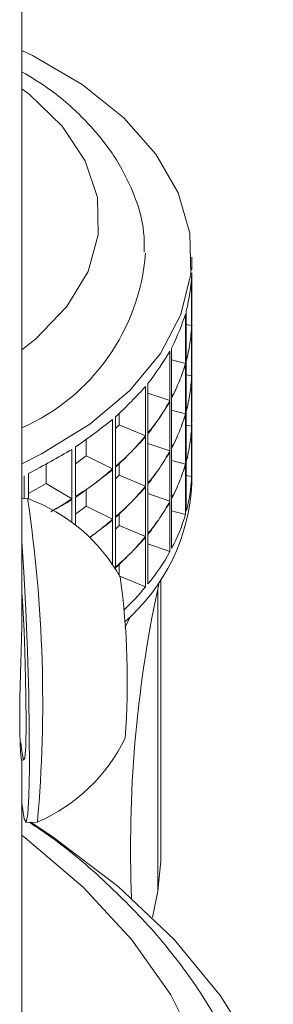
# Paper-space layout 'Sheet3' of a CAD drawing. Units: millimetres. Extents: x 74 to 2154, y 447 to 2930.
# Drawn here: x 1906 to 1914, y 2400 to 2432 of the extents above; entities that cross this region are included whole.
import ezdxf

# ---------------------------------------------------------------- set-up
doc = ezdxf.new("R2010")
doc.units = ezdxf.units.MM

psp = doc.layouts.new('Sheet3')

# ---------------------------------------------------------------- linework, layer by layer
at = {"color": 7, "linetype": 'Continuous', "lineweight": 18}
for p, q in [((1905.79, 2413.002), (1905.79, 2572.83)), ((1911.3, 2424.052), (1911.3, 2424.472)), ((1911.296, 2423.849), (1911.296, 2422.25)), ((1911.3, 2422.355), (1911.3, 2423.955)), ((1911.095, 2422.619), (1911.095, 2421.02)), ((1911.124, 2421.124), (1911.124, 2422.723)), ((1911.124, 2422.284), (1911.296, 2422.25)), ((1911.3, 2422.419), (1911.3, 2422.442)), ((1911.3, 2420.722), (1911.3, 2422.321)), ((1911.296, 2422.216), (1911.296, 2420.617)), ((1910.593, 2421.418), (1910.593, 2419.819)), ((1910.647, 2419.92), (1910.647, 2421.519)), ((1910.647, 2421.139), (1911.095, 2421.02)), ((1911.095, 2420.986), (1911.095, 2419.387)), ((1911.124, 2419.491), (1911.124, 2421.09)), ((1911.124, 2420.651), (1911.296, 2420.617)), ((1911.3, 2420.786), (1911.3, 2420.809)), ((1911.3, 2419.089), (1911.3, 2420.688)), ((1909.878, 2418.767), (1909.878, 2420.366)), ((1911.296, 2420.583), (1911.296, 2418.984)), ((1909.799, 2420.271), (1909.799, 2418.672)), ((1909.878, 2420.059), (1910.593, 2419.819)), ((1910.593, 2419.785), (1910.593, 2418.186)), ((1910.647, 2418.287), (1910.647, 2419.886)), ((1908.945, 2419.023), (1908.945, 2419.395)), ((1910.647, 2419.506), (1911.095, 2419.387)), ((1911.095, 2419.353), (1911.095, 2417.754)), ((1911.124, 2417.858), (1911.124, 2419.457)), ((1908.731, 2419.2), (1908.731, 2417.601)), ((1908.832, 2417.689), (1908.832, 2419.288)), ((1911.3, 2419.152), (1911.3, 2419.176)), ((1911.3, 2417.456), (1911.3, 2419.055)), ((1908.832, 2418.909), (1908.945, 2419.023)), ((1908.945, 2419.023), (1909.799, 2418.672)), ((1909.878, 2417.134), (1909.878, 2418.733)), ((1911.124, 2419.018), (1911.296, 2418.984)), ((1911.296, 2418.95), (1911.296, 2417.351)), ((1907.878, 2418.023), (1907.878, 2418.554)), ((1909.799, 2418.638), (1909.799, 2417.039)), ((1909.878, 2418.426), (1910.593, 2418.186)), ((1907.41, 2418.228), (1907.41, 2416.629)), ((1907.532, 2416.708), (1907.532, 2418.307)), ((1910.593, 2418.152), (1910.593, 2416.553)), ((1910.647, 2416.654), (1910.647, 2418.253)), ((1907.532, 2417.765), (1907.878, 2418.023)), ((1907.878, 2418.023), (1908.731, 2417.601)), ((1908.945, 2417.39), (1908.945, 2417.761)), ((1910.647, 2417.873), (1911.095, 2417.754)), ((1911.124, 2416.225), (1911.124, 2417.824)), ((1906.002, 2416.622), (1906.002, 2417.442)), ((1906.576, 2417.121), (1906.576, 2417.754)), ((1908.731, 2417.567), (1908.731, 2415.968)), ((1908.832, 2416.056), (1908.832, 2417.655)), ((1911.095, 2417.72), (1911.095, 2416.121)), ((1911.3, 2417.123), (1911.3, 2417.543)), ((1905.863, 2417.375), (1905.863, 2416.628)), ((1906.002, 2416.801), (1906.576, 2417.121)), ((1906.576, 2417.121), (1907.41, 2416.629)), ((1908.832, 2417.276), (1908.945, 2417.39)), ((1908.945, 2417.39), (1909.799, 2417.039)), ((1911.124, 2417.385), (1911.296, 2417.351)), ((1907.878, 2416.39), (1907.878, 2416.921)), ((1909.799, 2417.005), (1909.799, 2415.406)), ((1909.878, 2415.501), (1909.878, 2417.1)), ((1905.974, 2416.631), (1905.79, 2416.626)), ((1907.41, 2416.595), (1907.41, 2415.864)), ((1907.532, 2415.772), (1907.532, 2416.674)), ((1909.878, 2416.793), (1910.593, 2416.553)), ((1910.593, 2416.519), (1910.593, 2414.92)), ((1910.647, 2415.02), (1910.647, 2416.62)), ((1907.532, 2416.132), (1907.878, 2416.39)), ((1907.878, 2416.39), (1908.731, 2415.968)), ((1910.647, 2416.24), (1911.095, 2416.121)), ((1908.731, 2415.934), (1908.731, 2414.489)), ((1908.832, 2414.423), (1908.832, 2416.022)), ((1908.945, 2415.757), (1908.945, 2416.128)), ((1908.832, 2415.643), (1908.945, 2415.757)), ((1908.945, 2415.757), (1909.799, 2415.406)), ((1909.799, 2415.372), (1909.799, 2413.773)), ((1909.878, 2413.867), (1909.878, 2415.467)), ((1909.878, 2415.16), (1910.593, 2414.92)), ((1908.832, 2414.335), (1908.832, 2414.389)), ((1908.945, 2414.149), (1908.945, 2414.495)), ((1908.964, 2414.116), (1909.799, 2413.773)), ((1910.198, 2413.696), (1910.24, 2413.925)), ((1910.3, 2404.875), (1910.3, 2414.014)), ((1910.198, 2413.696), (1910.198, 2403.897)), ((1909.126, 2412.445), (1909.325, 2412.828)), ((1905.79, 2398.348), (1905.79, 2408.184)), ((1905.915, 2406.125), (1906.295, 2406.136)), ((1910.198, 2403.897), (1910.3, 2404.875)), ((1910.198, 2403.897), (1910.025, 2403.034))]:
    psp.add_line(p, q, dxfattribs=at)
at = {"color": 7, "linetype": 'Continuous', "lineweight": 18, "flags": 128}
for points in [[(1905.79, 2417.766), (1906.424, 2418.082), (1907.995, 2419.049), (1909.292, 2420.143), (1910.284, 2421.339), (1910.949, 2422.608), (1911.27, 2423.92), (1911.24, 2425.246), (1910.86, 2426.554), (1910.139, 2427.812), (1909.094, 2428.993), (1907.749, 2430.067), (1906.135, 2431.01), (1905.79, 2431.178)], [(1905.79, 2415.236), (1905.857, 2414.247), (1905.92, 2413.013), (1905.972, 2411.667), (1906.01, 2410.301), (1906.03, 2409.008), (1906.031, 2407.876), (1906.013, 2406.982), (1905.978, 2406.388), (1905.928, 2406.133), (1905.865, 2406.235), (1905.796, 2406.687), (1905.79, 2406.733)], [(1905.79, 2413.581), (1905.809, 2413.299), (1905.859, 2412.345), (1905.898, 2411.286), (1905.921, 2410.237), (1905.926, 2409.31), (1905.913, 2408.607), (1905.883, 2408.203), (1905.838, 2408.143), (1905.785, 2408.433), (1905.755, 2408.718)], [(1913.415, 2398.598), (1912.236, 2400.497), (1910.73, 2402.318), (1908.913, 2404.041), (1906.803, 2405.649), (1906.081, 2406.13)]]:
    psp.add_lwpolyline(points, dxfattribs=at)
at = {"color": 8, "linetype": 'Continuous', "lineweight": 18, "flags": 128}
for points in [[(1905.79, 2421.457), (1906.233, 2421.809), (1907.251, 2422.864), (1907.937, 2424.004), (1908.269, 2425.197), (1908.238, 2426.404), (1907.843, 2427.59), (1907.099, 2428.718), (1906.026, 2429.755), (1905.79, 2429.936)], [(1911.553, 2398.668), (1910.622, 2400.526), (1909.36, 2402.317), (1907.78, 2404.022), (1905.9, 2405.622), (1905.79, 2405.706)]]:
    psp.add_lwpolyline(points, dxfattribs=at)
at = {"color": 7, "linetype": 'Continuous', "lineweight": 18}
for centre, radius, start, end in [((1903.061, 2425.11), 6.757, 293.8254, 355.6669), ((1904.968, 2417.417), 6.34, 310.8845, 357.3409), ((1861.843, 2410.029), 44.622, 354.9958, 8.5092), ((1904.058, 2411.32), 5.647, 29.3511, 70.1211), ((1884.538, 2410.723), 24.672, 355.6658, 7.8392), ((1949.666, 2405.312), 40.349, 168.0081, 182.3467), ((1904.058, 2411.32), 5.647, 293.3839, 334.1539)]:
    psp.add_arc(centre, radius, start, end, dxfattribs=at)
for centre, major_axis, ratio, start_param, end_param in [((1896.3, 2416.11), (14.511, 9.68), 0.392371, 5.873749, 6.004404), ((1896.3, 2416.11), (14.673, 8.994), 0.346343, 5.777759, 5.908414), ((1896.3, 2430.385), (14.244, -10.457), 0.449595, 0.230715, 0.296043), ((1896.3, 2430.385), (14.467, -9.834), 0.403187, 0.256867, 0.278123), ((1896.3, 2414.476), (14.511, 9.68), 0.392371, 5.939076, 6.004404), ((1896.3, 2430.385), (14.244, -10.457), 0.449595, 0.165387, 0.230715), ((1896.3, 2414.476), (14.511, 9.68), 0.392371, 5.873749, 5.939076), ((1896.3, 2416.11), (14.793, 8.256), 0.300826, 5.677822, 5.808477), ((1896.3, 2430.385), (13.965, -11.034), 0.496243, 0.142775, 0.208103), ((1896.3, 2414.476), (14.673, 8.994), 0.346343, 5.843086, 5.908414), ((1896.3, 2428.751), (14.467, -9.834), 0.403187, 0.256867, 0.278123), ((1896.3, 2430.385), (13.965, -11.034), 0.496243, 0.077447, 0.142775), ((1896.3, 2414.476), (14.673, 8.994), 0.346343, 5.777759, 5.843086), ((1896.3, 2428.751), (14.244, -10.457), 0.449595, 0.230715, 0.296043), ((1896.3, 2412.843), (14.511, 9.68), 0.392371, 5.939076, 6.004404), ((1896.3, 2416.11), (14.878, 7.463), 0.256169, 5.573557, 5.704213), ((1896.3, 2428.751), (14.244, -10.457), 0.449595, 0.165387, 0.230715), ((1896.3, 2412.843), (14.511, 9.68), 0.392371, 5.873749, 5.939076), ((1896.3, 2430.385), (13.621, -11.567), 0.543152, 0.058489, 0.123817), ((1896.3, 2414.476), (14.793, 8.256), 0.300826, 5.74315, 5.808477), ((1896.3, 2428.751), (13.965, -11.034), 0.496243, 0.142775, 0.208103), ((1896.3, 2412.843), (14.673, 8.994), 0.346343, 5.843086, 5.908414), ((1896.3, 2416.11), (14.934, 6.615), 0.212933, 5.464519, 5.595175), ((1896.3, 2430.385), (13.621, -11.567), 0.543152, 6.276346, 6.341674), ((1896.3, 2414.476), (14.793, 8.256), 0.300826, 5.677822, 5.74315), ((1896.3, 2427.118), (14.467, -9.834), 0.403187, 0.256867, 0.278123), ((1896.3, 2428.751), (13.965, -11.034), 0.496243, 0.077447, 0.142775), ((1896.3, 2412.843), (14.673, 8.994), 0.346343, 5.777759, 5.843086), ((1896.3, 2427.118), (14.244, -10.457), 0.449595, 0.230715, 0.296043), ((1896.3, 2411.21), (14.511, 9.68), 0.392371, 5.939076, 6.004404), ((1896.3, 2430.385), (13.201, -12.064), 0.590387, 6.261444, 6.326771), ((1896.3, 2414.476), (14.878, 7.463), 0.256169, 5.638885, 5.704213), ((1896.3, 2427.118), (14.244, -10.457), 0.449595, 0.165387, 0.230715), ((1896.3, 2411.21), (14.511, 9.68), 0.392371, 5.873749, 5.939076), ((1896.3, 2416.11), (14.968, 5.71), 0.171941, 5.350257, 5.480912), ((1896.3, 2430.385), (13.201, -12.064), 0.590387, 6.196116, 6.261444), ((1896.3, 2414.476), (14.878, 7.463), 0.256169, 5.573557, 5.638885), ((1896.3, 2428.751), (13.621, -11.567), 0.543152, 0.058489, 0.123817), ((1896.3, 2412.843), (14.793, 8.256), 0.300826, 5.74315, 5.808477), ((1896.3, 2430.385), (12.691, -12.533), 0.638026, 6.186122, 6.25145), ((1896.3, 2414.476), (14.934, 6.615), 0.212933, 5.529847, 5.595175), ((1896.3, 2428.751), (13.621, -11.567), 0.543152, 6.276346, 6.341674), ((1896.3, 2412.843), (14.793, 8.256), 0.300826, 5.677822, 5.74315), ((1896.3, 2427.118), (13.965, -11.034), 0.496243, 0.142775, 0.208103), ((1896.3, 2411.21), (14.673, 8.994), 0.346343, 5.843086, 5.908414), ((1896.3, 2425.485), (14.467, -9.834), 0.403187, 0.256867, 0.278123), ((1896.3, 2430.385), (12.691, -12.533), 0.638026, 6.120794, 6.186122), ((1896.3, 2414.476), (14.934, 6.615), 0.212933, 5.464519, 5.529847), ((1896.3, 2427.118), (13.965, -11.034), 0.496243, 0.077447, 0.142775), ((1896.3, 2411.21), (14.673, 8.994), 0.346343, 5.777759, 5.843086), ((1896.3, 2425.485), (14.244, -10.457), 0.449595, 0.165387, 0.296043), ((1896.3, 2428.751), (13.201, -12.064), 0.590387, 6.261444, 6.326771), ((1896.3, 2412.843), (14.878, 7.463), 0.256169, 5.638885, 5.704213), ((1896.3, 2430.385), (-12.065, 12.99), 0.686122, 2.975751, 3.041079), ((1896.3, 2414.476), (14.968, 5.71), 0.171941, 5.415584, 5.480912), ((1896.3, 2428.751), (13.201, -12.064), 0.590387, 6.196116, 6.261444), ((1896.3, 2412.843), (14.878, 7.463), 0.256169, 5.573557, 5.638885), ((1896.3, 2427.118), (13.621, -11.567), 0.543152, 0.058489, 0.123817), ((1896.3, 2411.21), (14.793, 8.256), 0.300826, 5.74315, 5.808477), ((1896.3, 2428.751), (12.691, -12.533), 0.638026, 6.186122, 6.25145), ((1896.3, 2412.843), (14.934, 6.615), 0.212933, 5.529847, 5.595175), ((1896.3, 2427.118), (13.621, -11.567), 0.543152, 6.276346, 6.341674), ((1896.3, 2411.21), (14.793, 8.256), 0.300826, 5.677822, 5.74315), ((1896.3, 2425.485), (13.965, -11.034), 0.496243, 0.077447, 0.208103), ((1896.3, 2428.751), (12.691, -12.533), 0.638026, 6.168213, 6.186122), ((1896.3, 2412.843), (14.934, 6.615), 0.212933, 5.512097, 5.529847), ((1896.3, 2427.118), (13.201, -12.064), 0.590387, 6.261444, 6.326771), ((1896.3, 2411.21), (14.878, 7.463), 0.256169, 5.638885, 5.704213), ((1896.3, 2427.118), (13.201, -12.064), 0.590387, 6.196116, 6.261444), ((1896.3, 2411.21), (14.878, 7.463), 0.256169, 5.573557, 5.638885), ((1896.3, 2425.485), (13.621, -11.567), 0.543152, 6.276346, 6.407002), ((1896.3, 2425.485), (13.201, -12.064), 0.590387, 6.228797, 6.326771)]:
    psp.add_ellipse(centre, major_axis=major_axis, ratio=ratio, start_param=start_param, end_param=end_param, dxfattribs=at)
for points, knots in [([(1909.758, 2424.628), (1909.76, 2424.846), (1909.765, 2425.502), (1909.433, 2426.575), (1908.805, 2427.797), (1907.872, 2428.928), (1906.867, 2429.838), (1906.087, 2430.306), (1905.79, 2430.484)], [0, 0, 0, 0, 0.094492, 0.284926, 0.476501, 0.673124, 0.875945, 1, 1, 1, 1]), ([(1905.79, 2408.184), (1905.79, 2408.179), (1905.792, 2408.127), (1905.785, 2408.112), (1905.774, 2408.149), (1905.757, 2408.286), (1905.741, 2408.507), (1905.727, 2408.814), (1905.719, 2409.189), (1905.718, 2409.63), (1905.723, 2410.114), (1905.735, 2410.637), (1905.751, 2411.175), (1905.767, 2411.726), (1905.781, 2412.261), (1905.79, 2412.694), (1905.789, 2412.925), (1905.789, 2413.002)], [0, 0, 0, 0, 0.008597, 0.080897, 0.155265, 0.228071, 0.302986, 0.375808, 0.450771, 0.523083, 0.597507, 0.669582, 0.743724, 0.816201, 0.890755, 0.963648, 1, 1, 1, 1]), ([(1913.871, 2392.806), (1913.877, 2392.857), (1913.954, 2393.56), (1913.806, 2394.924), (1913.406, 2396.864), (1912.664, 2398.764), (1911.628, 2400.608), (1910.299, 2402.385), (1908.667, 2404.068), (1907.235, 2405.322), (1906.273, 2405.966), (1906.031, 2406.128)], [0, 0, 0, 0, 0.0104274, 0.1433059, 0.2759816, 0.4091118, 0.5433456, 0.6789633, 0.8158735, 0.9537517, 1, 1, 1, 1])]:
    psp.add_open_spline(points, degree=3, knots=knots, dxfattribs=at)

doc.saveas('drawing.dxf')
